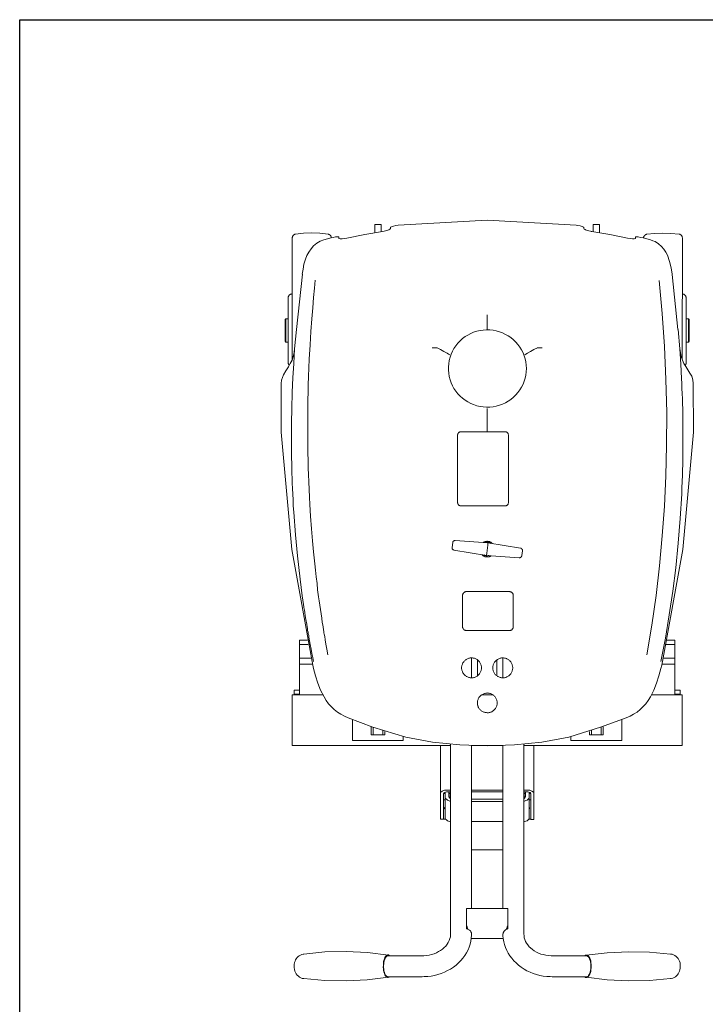
# Model space of a CAD drawing. Units: millimetres. Extents: x -1610 to 1183, y 235 to 1866.
# Drawn here: x -309 to -222, y 704 to 830 of the extents above; entities that cross this region are included whole.
import ezdxf

# ---------------------------------------------------------------- set-up
doc = ezdxf.new("R2010")
doc.units = ezdxf.units.MM
doc.layers.add('PislikMimar.com', color=7, linetype='Continuous')

msp = doc.modelspace()

# ---------------------------------------------------------------- linework, layer by layer
at = {"lineweight": 15}
for p, q in [((-263.9, 803.18), (-263.9, 804.22)), ((-263.9, 803.18), (-263.9, 804.22)), ((-263.1, 803.3), (-263.1, 804.22)), ((-263.1, 803.3), (-263.1, 804.22)), ((-249.53, 804.8), (-249.53, 804.8)), ((-238.11, 804.13), (-249.51, 804.8)), ((-235.91, 803.3), (-235.91, 804.22)), ((-235.91, 803.3), (-235.91, 804.22)), ((-235.11, 803.18), (-235.11, 804.22)), ((-237.11, 803.83), (-237.11, 803.7)), ((-274.49, 786.91), (-274.47, 802.5)), ((-270.42, 802.25), (-269.49, 802.5)), ((-228.56, 802.25), (-229.51, 802.5)), ((-273.18, 797.85), (-273.93, 790.78)), ((-225.05, 790.75), (-225.8, 797.83)), ((-225.79, 797.83), (-225.79, 797.83)), ((-224.02, 794.83), (-224.02, 786.49)), ((-275.39, 789.26), (-275.39, 792.05)), ((-275.29, 792.15), (-275.29, 789.16)), ((-223.61, 792.06), (-223.72, 792.15)), ((-223.61, 792.06), (-223.61, 789.26)), ((-274.17, 788.31), (-273.93, 790.78)), ((-225.04, 790.75), (-224.81, 788.31)), ((-224.02, 786.49), (-224.02, 786.49)), ((-274.89, 786.16), (-274.89, 786.16)), ((-254.47, 785.78), (-254.47, 785.78)), ((-244.48, 785.78), (-244.48, 785.78)), ((-224.12, 786.16), (-224.12, 786.16)), ((-275.88, 783.86), (-275.9, 777.61)), ((-223.08, 777.61), (-223.1, 783.86)), ((-224.44, 762.57), (-223.08, 777.61)), ((-252.9, 768.17), (-252.9, 768.17)), ((-253.6, 763.72), (-249.4, 763.42)), ((-249.58, 761.82), (-253.76, 762.5)), ((-249.55, 762.12), (-249.43, 763.12)), ((-249.4, 763.42), (-249.43, 763.12)), ((-249.4, 763.42), (-245.24, 762.74)), ((-227.14, 747.73), (-224.44, 762.57)), ((-249.55, 762.12), (-249.58, 761.82)), ((-249.58, 761.82), (-245.38, 761.52)), ((-246.15, 752.65), (-246.15, 752.65)), ((-252.18, 752.17), (-252.18, 752.17)), ((-226.56, 750.4), (-225.47, 750.4)), ((-251.5, 746.63), (-251.5, 748.65)), ((-247.5, 748.65), (-247.5, 746.63)), ((-225.47, 748.65), (-225.47, 747.87)), ((-250.75, 746.38), (-250.75, 748.4)), ((-250.23, 747.38), (-250.23, 747.4)), ((-248.25, 748.4), (-248.25, 746.38)), ((-246.23, 747.38), (-246.23, 747.4)), ((-227.49, 746.38), (-227.24, 747.33)), ((-227.24, 747.33), (-227.14, 747.73)), ((-251.5, 746.13), (-251.5, 746.63)), ((-247.5, 746.63), (-247.5, 746.13)), ((-227.79, 745.43), (-227.49, 746.38)), ((-228.14, 744.53), (-227.79, 745.43)), ((-274.49, 743.93), (-270.54, 743.93)), ((-274.49, 743.53), (-274.49, 743.93)), ((-274.49, 737.83), (-274.49, 743.53)), ((-273.54, 744.55), (-274.24, 744.55)), ((-274.24, 744.03), (-274.24, 743.93)), ((-272.54, 743.93), (-272.54, 743.93)), ((-250.23, 743.93), (-248.75, 743.93)), ((-250.1, 744), (-250.1, 743.93)), ((-248.9, 744), (-248.9, 743.93)), ((-228.86, 743.23), (-228.59, 743.68)), ((-228.59, 743.68), (-228.14, 744.53)), ((-229.89, 742.08), (-229.51, 742.43)), ((-229.51, 742.43), (-229.19, 742.8)), ((-229.19, 742.8), (-228.86, 743.23)), ((-267.32, 740.99), (-264.15, 739.8)), ((-267.32, 740.98), (-267.32, 740.98)), ((-234.84, 739.82), (-231.68, 741.01)), ((-231.68, 741.01), (-231.18, 741.2)), ((-231.18, 741.2), (-230.74, 741.45)), ((-230.74, 741.45), (-230.29, 741.73)), ((-230.29, 741.73), (-229.89, 742.08)), ((-266.75, 738.08), (-266.75, 740.76)), ((-264.14, 739.81), (-259.94, 738.53)), ((-264.12, 738.83), (-264.12, 739.78)), ((-239.04, 738.53), (-234.84, 739.82)), ((-234.88, 738.83), (-234.88, 739.78)), ((-264.12, 738.83), (-264.02, 738.83)), ((-262.87, 739.35), (-262.87, 738.83)), ((-260.25, 738.08), (-260.25, 738.58)), ((-236.38, 739.25), (-236.38, 738.83)), ((-236.14, 738.83), (-236.33, 738.83)), ((-236.14, 739.35), (-236.14, 738.83)), ((-234.88, 738.83), (-234.96, 738.83)), ((-274.49, 737.43), (-274.49, 737.83)), ((-274.49, 737.43), (-254.18, 737.43)), ((-269.47, 737.41), (-269.47, 737.41)), ((-266.75, 738.08), (-266.34, 738.08)), ((-251.5, 716.56), (-251.5, 737.43)), ((-244.81, 713.31), (-244.81, 737.6)), ((-244.81, 737.43), (-224.51, 737.43)), ((-243.5, 737.43), (-243.5, 731.28)), ((-224.51, 737.83), (-224.51, 737.43)), ((-254.9, 731.28), (-255.1, 731.28)), ((-254.7, 731.74), (-254.18, 731.74)), ((-254.25, 731.28), (-254.4, 731.28)), ((-254.4, 730.88), (-254.4, 730.88)), ((-254.25, 731.51), (-254.25, 730.68)), ((-251.5, 731.73), (-247.5, 731.73)), ((-247.5, 731.51), (-251.5, 731.51)), ((-244.3, 731.51), (-244.81, 731.51)), ((-244.75, 730.68), (-244.75, 731.51)), ((-244.6, 731.28), (-244.75, 731.28)), ((-244.67, 730.74), (-244.66, 730.76)), ((-244.66, 730.76), (-244.65, 730.78)), ((-244.65, 730.78), (-244.64, 730.79)), ((-244.64, 730.79), (-244.63, 730.82)), ((-244.63, 730.82), (-244.62, 730.83)), ((-244.62, 730.85), (-244.61, 730.9)), ((-244.62, 730.83), (-244.62, 730.85)), ((-244.6, 731.51), (-244.6, 730.88)), ((-244.6, 730.88), (-244.6, 730.88)), ((-244.15, 731.48), (-244.3, 731.51)), ((-244.18, 730.66), (-244.1, 730.76)), ((-244.01, 731.43), (-244.15, 731.48)), ((-244.1, 730.88), (-244.1, 731.48)), ((-243.91, 731.28), (-244.1, 731.28)), ((-244.1, 730.76), (-244.1, 730.88)), ((-244.1, 728.24), (-244.1, 730.88)), ((-243.93, 731.36), (-244.01, 731.43)), ((-243.91, 731.28), (-243.93, 731.36)), ((-243.91, 727.98), (-243.91, 731.28)), ((-243.5, 731.28), (-243.5, 727.98)), ((-255.1, 730.49), (-254.9, 730.49)), ((-254.18, 730.63), (-254.18, 730.63)), ((-247.5, 730.58), (-251.5, 730.58)), ((-251.5, 730.28), (-247.5, 730.28)), ((-244.81, 730.65), (-244.79, 730.66)), ((-244.81, 730.63), (-244.81, 730.63)), ((-244.81, 730.31), (-244.7, 730.33)), ((-244.79, 730.66), (-244.77, 730.66)), ((-244.77, 730.66), (-244.75, 730.67)), ((-244.75, 730.67), (-244.73, 730.69)), ((-244.73, 730.69), (-244.72, 730.7)), ((-244.72, 730.7), (-244.7, 730.71)), ((-244.7, 730.71), (-244.69, 730.73)), ((-244.7, 730.33), (-244.53, 730.38)), ((-244.69, 730.73), (-244.67, 730.74)), ((-244.53, 730.38), (-244.38, 730.46)), ((-244.38, 730.46), (-244.26, 730.56)), ((-244.26, 730.56), (-244.18, 730.66)), ((-244.1, 730.49), (-243.91, 730.49)), ((-254.9, 729.34), (-254.95, 729.34)), ((-244.1, 728.13), (-244.1, 728.24)), ((-255.5, 727.99), (-255.1, 727.99)), ((-251.5, 727.71), (-247.5, 727.71)), ((-244.81, 727.66), (-244.7, 727.69)), ((-244.7, 727.69), (-244.53, 727.74)), ((-244.53, 727.74), (-244.38, 727.81)), ((-244.38, 727.81), (-244.26, 727.91)), ((-244.26, 727.91), (-244.18, 728.01)), ((-244.18, 728.01), (-244.1, 728.13)), ((-244.18, 727.99), (-243.91, 727.99)), ((-243.5, 727.98), (-243.91, 727.98)), ((-251.5, 724.09), (-247.5, 724.09)), ((-247.06, 713.87), (-246.87, 714.36)), ((-252.13, 714.07), (-252.13, 713.94)), ((-252.13, 713.94), (-252.13, 713.94)), ((-252.06, 713.9), (-252.13, 713.93)), ((-252.05, 714.17), (-252.05, 714.17)), ((-252.05, 713.92), (-252.05, 713.92)), ((-251.95, 713.87), (-251.95, 713.87)), ((-247.5, 713.29), (-247.5, 713.29)), ((-247.05, 713.87), (-247.05, 713.87)), ((-247.05, 713.87), (-247.05, 713.87)), ((-247.03, 713.87), (-247.03, 713.87)), ((-246.93, 714.17), (-246.93, 714.17)), ((-246.93, 713.92), (-246.93, 713.92)), ((-246.92, 713.9), (-246.85, 713.93)), ((-246.88, 714.34), (-246.88, 714.34)), ((-246.85, 714.24), (-246.85, 714.34)), ((-246.85, 714.07), (-246.85, 713.94)), ((-246.85, 713.94), (-246.85, 713.94)), ((-244.78, 713.06), (-244.81, 713.31)), ((-251.53, 712.72), (-247.45, 712.72)), ((-244.75, 712.81), (-244.78, 713.06)), ((-244.68, 712.56), (-244.75, 712.81)), ((-244.58, 712.34), (-244.68, 712.56)), ((-244.45, 712.12), (-244.58, 712.34)), ((-244.31, 711.89), (-244.45, 712.12)), ((-244.13, 711.66), (-244.31, 711.89)), ((-262.15, 710.59), (-262.15, 710.59)), ((-243.93, 711.49), (-244.13, 711.66)), ((-243.71, 711.29), (-243.93, 711.49)), ((-243.46, 711.12), (-243.71, 711.29)), ((-243.18, 710.97), (-243.46, 711.12)), ((-242.91, 710.84), (-243.18, 710.97)), ((-242.61, 710.72), (-242.91, 710.84)), ((-242.31, 710.64), (-242.61, 710.72)), ((-241.98, 710.57), (-242.31, 710.64)), ((-241.66, 710.52), (-241.98, 710.57)), ((-236.83, 710.57), (-236.83, 710.57)), ((-236.78, 710.59), (-236.78, 710.59)), ((-241.31, 710.49), (-241.66, 710.52)), ((-241.16, 710.49), (-241.31, 710.49)), ((-239.13, 710.49), (-241.16, 710.49)), ((-237.03, 710.49), (-239.13, 710.49)), ((-236.78, 710.49), (-237.03, 710.49)), ((-237.01, 710.49), (-237.01, 710.49)), ((-262.2, 707.8), (-262.27, 707.82)), ((-262.17, 707.7), (-262.17, 707.7)), ((-237.03, 707.79), (-236.78, 707.79)), ((-236.83, 707.72), (-236.83, 707.72)), ((-226.01, 707.57), (-226.01, 707.57))]:
    msp.add_line(p, q, dxfattribs=at)
for points in [[(-260.9, 804.13), (-261.22, 804.08), (-261.52, 804.02), (-261.75, 803.95), (-261.87, 803.87), (-261.9, 803.82), (-261.9, 803.7), (-261.95, 803.62), (-262.12, 803.53), (-262.37, 803.45), (-262.7, 803.37), (-262.9, 803.35), (-265.19, 802.95), (-267.49, 802.47), (-267.82, 802.43), (-268.09, 802.38), (-268.32, 802.38), (-268.45, 802.43), (-268.49, 802.45), (-268.49, 802.6), (-268.54, 802.63), (-268.69, 802.65), (-268.92, 802.63), (-269.22, 802.55), (-269.49, 802.5)], [(-263.1, 804.22), (-263.9, 804.22), (-263.1, 804.22)], [(-249.5, 804.8), (-249.5, 804.8), (-260.9, 804.13)], [(-237.11, 803.83), (-237.16, 803.9), (-237.33, 803.97), (-237.59, 804.05), (-237.91, 804.1), (-238.11, 804.13)], [(-235.11, 803.18), (-235.11, 804.22), (-235.91, 804.22), (-235.11, 804.22)], [(-274.06, 802.99), (-274.1, 802.98), (-274.13, 802.97), (-274.17, 802.96), (-274.2, 802.94), (-274.23, 802.93), (-274.26, 802.91), (-274.28, 802.88), (-274.31, 802.86), (-274.33, 802.84), (-274.36, 802.81), (-274.38, 802.78), (-274.4, 802.75), (-274.42, 802.72), (-274.43, 802.69), (-274.44, 802.65), (-274.45, 802.62), (-274.46, 802.59), (-274.47, 802.55), (-274.47, 802.48)], [(-269.89, 802.99), (-270.93, 803.11), (-271.98, 803.15), (-273.02, 803.11), (-274.06, 802.99)], [(-269.47, 802.5), (-269.47, 802.5), (-269.47, 802.53), (-269.47, 802.57), (-269.48, 802.61), (-269.49, 802.64), (-269.5, 802.67), (-269.51, 802.7), (-269.53, 802.74), (-269.55, 802.77), (-269.57, 802.8), (-269.59, 802.82), (-269.61, 802.85), (-269.64, 802.87), (-269.67, 802.9), (-269.69, 802.92), (-269.72, 802.94), (-269.79, 802.96), (-269.82, 802.98), (-269.85, 802.99), (-269.89, 802.99)], [(-237.11, 803.7), (-237.08, 803.65), (-237.04, 803.63), (-236.96, 803.58), (-236.88, 803.53), (-236.76, 803.5), (-236.61, 803.45), (-236.46, 803.4), (-236.28, 803.38), (-236.19, 803.35), (-236.11, 803.35), (-233.78, 802.95), (-231.51, 802.48), (-231.19, 802.43), (-230.89, 802.38), (-230.66, 802.38), (-230.54, 802.43), (-230.51, 802.45), (-230.51, 802.6)], [(-229.09, 802.97), (-229.12, 802.96), (-229.15, 802.95), (-229.18, 802.93), (-229.21, 802.92), (-229.24, 802.9), (-229.27, 802.88), (-229.3, 802.86), (-229.32, 802.84), (-229.34, 802.82), (-229.36, 802.79), (-229.38, 802.76), (-229.4, 802.74), (-229.42, 802.7), (-229.43, 802.68), (-229.44, 802.64), (-229.45, 802.61), (-229.46, 802.58), (-229.46, 802.55), (-229.46, 802.49)], [(-224.91, 802.99), (-225.95, 803.08), (-226.99, 803.12), (-228.03, 803.09), (-229.09, 802.97)], [(-224.51, 786.91), (-224.49, 802.43), (-224.49, 802.5), (-224.49, 802.54), (-224.5, 802.61), (-224.51, 802.64), (-224.52, 802.67), (-224.55, 802.74), (-224.57, 802.77), (-224.59, 802.8), (-224.61, 802.82), (-224.66, 802.87), (-224.69, 802.9), (-224.71, 802.92), (-224.74, 802.94), (-224.77, 802.95), (-224.81, 802.97), (-224.84, 802.98), (-224.87, 802.99), (-224.91, 802.99)], [(-270.42, 802.25), (-270.89, 802.08), (-271.34, 801.83), (-271.74, 801.5), (-272.07, 801.1), (-272.34, 800.7), (-272.59, 800.25), (-272.77, 799.78), (-272.97, 799.13), (-273.09, 798.5), (-273.19, 797.85)], [(-229.51, 802.5), (-229.84, 802.57), (-230.14, 802.63), (-230.34, 802.65), (-230.46, 802.63), (-230.51, 802.6)], [(-225.79, 797.85), (-225.91, 798.68), (-226.12, 799.48), (-226.41, 800.28), (-226.62, 800.68), (-226.86, 801.05), (-227.16, 801.4), (-227.54, 801.75), (-227.96, 802.03), (-228.26, 802.15), (-228.56, 802.25)], [(-270.62, 753.22), (-270.69, 753.77), (-270.79, 754.32), (-270.87, 754.87), (-270.94, 755.42), (-271.02, 755.97), (-271.09, 756.52), (-271.22, 757.4), (-271.29, 758.2), (-271.39, 759.05), (-271.49, 759.9), (-271.59, 760.72), (-271.67, 761.49), (-271.74, 762.27), (-271.87, 763.69), (-271.99, 765.22), (-272.12, 766.84), (-272.22, 768.34), (-272.27, 769.27), (-272.32, 770.24), (-272.34, 771.26), (-272.39, 772.19), (-272.42, 772.99), (-272.44, 773.96), (-272.47, 774.96), (-272.49, 776.04), (-272.49, 777.16), (-272.49, 778.31), (-272.49, 779.36), (-272.49, 780.21), (-272.47, 780.99), (-272.47, 781.81), (-272.44, 782.71), (-272.42, 783.68), (-272.39, 784.73), (-272.34, 785.86), (-272.29, 786.96), (-272.19, 788.81), (-272.09, 790.53), (-271.97, 792.13), (-271.84, 793.55), (-271.74, 794.88), (-271.62, 796.05), (-271.52, 797.08)], [(-229.06, 749.07), (-228.41, 752.85), (-227.86, 756.67), (-227.41, 760.49), (-227.06, 764.32), (-226.79, 768.14), (-226.62, 772.01), (-226.51, 775.89), (-226.49, 780.13), (-226.59, 784.36), (-226.79, 788.6), (-227.06, 792.83), (-227.47, 797.07)], [(-274.49, 795.33), (-274.54, 795.33), (-274.58, 795.32), (-274.61, 795.31), (-274.64, 795.3), (-274.68, 795.29), (-274.71, 795.28), (-274.74, 795.26), (-274.78, 795.24), (-274.8, 795.22), (-274.83, 795.2), (-274.86, 795.17), (-274.92, 795.09), (-274.94, 795.06), (-274.95, 795.02), (-274.97, 794.99), (-274.98, 794.95), (-274.98, 794.92), (-274.99, 794.88), (-274.99, 794.85)], [(-224.02, 794.83), (-224.02, 794.83), (-224.02, 794.87), (-224.02, 794.9), (-224.03, 794.94), (-224.03, 794.97), (-224.05, 795), (-224.06, 795.04), (-224.08, 795.07), (-224.09, 795.1), (-224.12, 795.13), (-224.14, 795.16), (-224.16, 795.18), (-224.19, 795.21), (-224.22, 795.23), (-224.25, 795.25), (-224.31, 795.29), (-224.34, 795.3), (-224.38, 795.31), (-224.41, 795.32), (-224.5, 795.34)], [(-274.99, 794.85), (-274.99, 786.56), (-274.99, 786.51), (-274.99, 786.47), (-274.99, 786.44), (-274.98, 786.4), (-274.97, 786.37), (-274.96, 786.33), (-274.95, 786.3), (-274.93, 786.27), (-274.91, 786.24), (-274.89, 786.21), (-274.87, 786.18)], [(-249.5, 790.81), (-249.5, 790.86), (-249.5, 790.91), (-249.5, 790.96), (-249.5, 791), (-249.5, 791.06), (-249.5, 791.11), (-249.5, 791.16), (-249.5, 791.21), (-249.5, 791.25), (-249.5, 791.3), (-249.5, 791.36), (-249.5, 791.43), (-249.5, 791.48), (-249.5, 791.53), (-249.5, 791.58), (-249.5, 791.63), (-249.5, 791.68), (-249.5, 791.73), (-249.5, 791.78), (-249.5, 791.83), (-249.5, 791.9), (-249.5, 792.01), (-249.5, 792.08), (-249.5, 792.15), (-249.5, 792.26), (-249.5, 792.33), (-249.5, 792.41), (-249.5, 792.48), (-249.5, 792.58), (-249.5, 792.66)], [(-274.99, 792.15), (-275.29, 792.15), (-275.39, 792.05)], [(-223.72, 789.16), (-223.72, 792.15), (-224.02, 792.15)], [(-244.48, 785.78), (-244.48, 785.78), (-244.51, 786.18), (-244.56, 786.61), (-244.63, 787.01), (-244.75, 787.41), (-244.9, 787.78), (-245.11, 788.16), (-245.3, 788.51), (-245.55, 788.86), (-245.83, 789.16), (-246.13, 789.46), (-246.45, 789.73), (-246.8, 789.96), (-247.15, 790.15), (-247.53, 790.36), (-247.93, 790.48), (-248.33, 790.61), (-248.75, 790.68), (-249.15, 790.73), (-249.58, 790.73), (-250, 790.7), (-250.4, 790.66), (-250.82, 790.56), (-251.23, 790.43), (-251.6, 790.26), (-251.97, 790.06), (-252.33, 789.86), (-252.65, 789.61), (-252.98, 789.31), (-253.25, 789.01), (-253.53, 788.68), (-253.75, 788.33), (-253.95, 787.98), (-254.12, 787.61), (-254.25, 787.21), (-254.38, 786.81), (-254.42, 786.38), (-254.47, 785.98), (-254.47, 785.56), (-254.42, 785.16), (-254.38, 784.74), (-254.25, 784.33), (-254.12, 783.93), (-253.95, 783.56), (-253.75, 783.21), (-253.53, 782.86), (-253.25, 782.53), (-252.98, 782.24), (-252.65, 781.96), (-252.33, 781.71), (-251.97, 781.48), (-251.6, 781.29), (-251.23, 781.14), (-250.82, 780.99), (-250.4, 780.91), (-250, 780.84), (-249.58, 780.81), (-249.15, 780.81), (-248.75, 780.86), (-248.33, 780.93), (-247.93, 781.06), (-247.53, 781.21), (-247.15, 781.39), (-246.8, 781.59), (-246.45, 781.81), (-246.13, 782.08), (-245.83, 782.38), (-245.55, 782.69), (-245.3, 783.04), (-245.11, 783.38), (-244.9, 783.76), (-244.75, 784.14), (-244.63, 784.53), (-244.56, 784.93), (-244.51, 785.36), (-244.48, 785.78)], [(-275.39, 789.26), (-275.29, 789.16), (-274.99, 789.16)], [(-224.02, 789.16), (-223.72, 789.16), (-223.61, 789.26)], [(-274.17, 788.31), (-274.24, 787.81), (-274.34, 787.33), (-274.49, 786.86), (-274.72, 786.41), (-274.97, 785.98), (-275.29, 785.48), (-275.59, 784.98), (-275.74, 784.63), (-275.84, 784.26), (-275.89, 783.86)], [(-271.74, 748.23), (-271.84, 748.73), (-271.95, 749.25), (-272.04, 749.8), (-272.17, 750.38), (-272.25, 750.85), (-272.34, 751.35), (-272.37, 751.55), (-272.42, 751.75), (-272.44, 751.98), (-272.5, 752.2), (-272.54, 752.45), (-272.57, 752.67), (-272.62, 752.98), (-272.72, 753.58), (-272.82, 754.07), (-272.87, 754.5), (-272.92, 754.78), (-272.94, 754.97), (-272.97, 755.12), (-272.99, 755.22), (-273.02, 755.52), (-273.19, 756.65), (-273.35, 757.72), (-273.47, 758.75), (-273.82, 761.77), (-274.07, 764.47), (-274.29, 767.37), (-274.34, 768.17), (-274.37, 768.94), (-274.42, 769.67), (-274.44, 770.37), (-274.47, 771.07), (-274.5, 771.87), (-274.5, 771.97), (-274.52, 772.07), (-274.52, 772.17), (-274.52, 772.27), (-274.52, 772.37), (-274.52, 772.52), (-274.54, 773.19), (-274.54, 773.74), (-274.57, 774.21), (-274.57, 774.72), (-274.57, 774.97), (-274.57, 775.66), (-274.59, 776.34), (-274.59, 776.94), (-274.59, 777.54), (-274.57, 778.19), (-274.57, 778.84), (-274.54, 780.61), (-274.47, 782.74), (-274.39, 784.59), (-274.29, 786.41), (-274.17, 788.31)], [(-255.92, 788.43), (-255.95, 788.43), (-256, 788.43), (-256.03, 788.43), (-256.05, 788.43), (-256.1, 788.43), (-256.12, 788.43), (-256.15, 788.43), (-256.2, 788.43), (-256.22, 788.43), (-256.27, 788.43), (-256.3, 788.43), (-256.33, 788.43), (-256.35, 788.43), (-256.37, 788.43), (-256.4, 788.43), (-256.42, 788.43), (-256.47, 788.43), (-256.5, 788.43), (-256.52, 788.43), (-256.55, 788.43)], [(-255.92, 788.43), (-255.48, 788.21), (-255.05, 787.96), (-254.63, 787.73), (-254.45, 787.61), (-254.3, 787.53)], [(-243.06, 788.43), (-243.5, 788.21), (-243.96, 787.96), (-244.35, 787.73), (-244.53, 787.61), (-244.68, 787.53)], [(-243.08, 788.43), (-243.06, 788.43), (-243.01, 788.43), (-242.98, 788.43), (-242.95, 788.43), (-242.91, 788.43), (-242.88, 788.43), (-242.86, 788.43), (-242.81, 788.43), (-242.78, 788.43), (-242.73, 788.43), (-242.71, 788.43), (-242.68, 788.43), (-242.65, 788.43), (-242.63, 788.43), (-242.61, 788.43), (-242.58, 788.43), (-242.53, 788.43), (-242.51, 788.43), (-242.48, 788.43), (-242.46, 788.43)], [(-227.26, 748.22), (-226.67, 751.2), (-226.16, 754.2), (-225.71, 757.22), (-225.34, 760.24), (-225.02, 763.37), (-224.77, 766.54), (-224.56, 769.69), (-224.54, 770.49), (-224.51, 771.29), (-224.49, 772.09), (-224.47, 772.86), (-224.44, 773.34), (-224.44, 773.84), (-224.42, 774.34), (-224.42, 774.88), (-224.42, 775.26), (-224.42, 775.68), (-224.42, 776.16), (-224.42, 776.74), (-224.42, 777.36), (-224.42, 778.01), (-224.42, 778.76), (-224.42, 779.43), (-224.44, 779.98), (-224.44, 780.58), (-224.47, 781.23), (-224.49, 781.88), (-224.51, 782.56), (-224.54, 783.21), (-224.56, 783.83), (-224.59, 784.48), (-224.69, 786.33), (-224.81, 788.3)], [(-223.1, 783.86), (-223.1, 783.86), (-223.14, 784.31), (-223.29, 784.78), (-223.52, 785.18), (-223.77, 785.61), (-224.04, 786.01), (-224.29, 786.41), (-224.49, 786.86), (-224.64, 787.31), (-224.74, 787.81), (-224.81, 788.31)], [(-224.13, 786.17), (-224.11, 786.2), (-224.09, 786.23), (-224.07, 786.26), (-224.06, 786.29), (-224.04, 786.32), (-224.03, 786.36), (-224.02, 786.39), (-224.02, 786.46), (-224.02, 786.5)], [(-249.5, 778.24), (-249.5, 778.74), (-249.5, 779.21), (-249.5, 779.71), (-249.5, 780.04), (-249.5, 780.33), (-249.5, 780.46), (-249.5, 780.54), (-249.5, 780.63)], [(-275.9, 777.61), (-274.52, 762.59), (-271.82, 747.74)], [(-247.18, 777.66), (-252.88, 777.66), (-252.9, 777.66), (-252.93, 777.66), (-252.96, 777.65), (-252.99, 777.65), (-253.01, 777.64), (-253.04, 777.63), (-253.09, 777.6), (-253.12, 777.58), (-253.14, 777.56), (-253.16, 777.55), (-253.18, 777.52), (-253.19, 777.5), (-253.21, 777.48), (-253.23, 777.45), (-253.24, 777.43), (-253.25, 777.4), (-253.26, 777.38), (-253.27, 777.32), (-253.28, 777.29), (-253.28, 777.26), (-253.28, 768.57), (-253.28, 768.54), (-253.27, 768.51), (-253.26, 768.48), (-253.26, 768.46), (-253.25, 768.43), (-253.24, 768.4), (-253.23, 768.37), (-253.21, 768.35), (-253.19, 768.33), (-253.18, 768.3), (-253.16, 768.28), (-253.14, 768.26), (-253.12, 768.25), (-253.09, 768.23), (-253.07, 768.22), (-253.04, 768.2), (-253.01, 768.19), (-252.99, 768.18), (-252.96, 768.18), (-252.93, 768.17), (-252.9, 768.17), (-252.88, 768.17)], [(-249.5, 778.24), (-249.5, 778.16), (-249.5, 778.11), (-249.5, 778.06), (-249.5, 778.01), (-249.5, 777.94), (-249.5, 777.89), (-249.5, 777.84), (-249.5, 777.79), (-249.5, 777.71), (-249.5, 777.66)], [(-246.78, 768.54), (-246.78, 768.54), (-246.78, 777.26), (-246.79, 777.35), (-246.79, 777.38), (-246.8, 777.4), (-246.82, 777.43), (-246.83, 777.45), (-246.84, 777.48), (-246.86, 777.5), (-246.88, 777.52), (-246.9, 777.55), (-246.92, 777.56), (-246.94, 777.58), (-246.96, 777.6), (-246.99, 777.61), (-247.01, 777.63), (-247.04, 777.64), (-247.07, 777.65), (-247.09, 777.65), (-247.12, 777.66), (-247.15, 777.66), (-247.18, 777.66)], [(-252.88, 768.17), (-247.18, 768.17), (-247.15, 768.17), (-247.12, 768.17), (-247.09, 768.18), (-247.07, 768.18), (-247.04, 768.19), (-247.01, 768.2), (-246.96, 768.23), (-246.94, 768.25), (-246.92, 768.26), (-246.9, 768.28), (-246.87, 768.3), (-246.86, 768.33), (-246.84, 768.35), (-246.83, 768.37), (-246.82, 768.4), (-246.79, 768.46), (-246.79, 768.48), (-246.78, 768.54), (-246.78, 768.57)], [(-253.6, 763.72), (-253.62, 763.72), (-253.64, 763.72), (-253.67, 763.72), (-253.69, 763.71), (-253.71, 763.7), (-253.73, 763.7), (-253.75, 763.69), (-253.77, 763.68), (-253.79, 763.67), (-253.8, 763.66), (-253.82, 763.64), (-253.84, 763.63), (-253.85, 763.61), (-253.87, 763.6), (-253.89, 763.56), (-253.9, 763.54), (-253.91, 763.52), (-253.91, 763.5), (-253.92, 763.48), (-253.92, 763.46)], [(-249.5, 763.62), (-249.5, 763.62), (-249.56, 763.62), (-249.62, 763.61), (-249.68, 763.6), (-249.74, 763.59), (-249.8, 763.57), (-249.86, 763.55), (-249.96, 763.49), (-250, 763.46)], [(-248.81, 763.32), (-248.84, 763.36), (-248.89, 763.4), (-248.94, 763.44), (-248.98, 763.48), (-249.03, 763.51), (-249.09, 763.53), (-249.14, 763.56), (-249.2, 763.58), (-249.26, 763.6), (-249.32, 763.61), (-249.38, 763.61), (-249.44, 763.62), (-249.5, 763.62)], [(-254, 762.84), (-254, 762.84), (-253.92, 763.46)], [(-254, 762.84), (-254, 762.82), (-254, 762.76), (-254, 762.73), (-253.99, 762.71), (-253.98, 762.69), (-253.97, 762.67), (-253.97, 762.65), (-253.95, 762.63), (-253.94, 762.62), (-253.93, 762.6), (-253.91, 762.58), (-253.9, 762.57), (-253.88, 762.55), (-253.86, 762.54), (-253.84, 762.53), (-253.83, 762.52), (-253.81, 762.51), (-253.78, 762.51), (-253.76, 762.5)], [(-249.04, 763.36), (-249.06, 763.37), (-249.12, 763.4), (-249.17, 763.43), (-249.23, 763.45), (-249.29, 763.46), (-249.35, 763.48), (-249.41, 763.49), (-249.47, 763.49), (-249.53, 763.49), (-249.6, 763.49), (-249.66, 763.48), (-249.72, 763.46), (-249.79, 763.45)], [(-244.98, 762.42), (-244.98, 762.44), (-244.98, 762.46), (-244.99, 762.51), (-244.99, 762.53), (-245, 762.55), (-245.01, 762.57), (-245.02, 762.59), (-245.03, 762.6), (-245.04, 762.62), (-245.05, 762.64), (-245.07, 762.66), (-245.08, 762.67), (-245.1, 762.69), (-245.12, 762.7), (-245.14, 762.71), (-245.16, 762.72), (-245.18, 762.72), (-245.22, 762.74), (-245.24, 762.74)], [(-244.98, 762.42), (-244.98, 762.42), (-245.06, 761.78)], [(-250.17, 761.91), (-250.15, 761.89), (-250.1, 761.84), (-250.06, 761.8), (-250.01, 761.77), (-249.96, 761.74), (-249.91, 761.71), (-249.85, 761.68), (-249.8, 761.66), (-249.74, 761.65), (-249.68, 761.63), (-249.62, 761.62), (-249.56, 761.62), (-249.5, 761.62)], [(-249.9, 761.87), (-249.86, 761.85), (-249.81, 761.82), (-249.75, 761.8), (-249.69, 761.79), (-249.63, 761.78), (-249.57, 761.77), (-249.51, 761.77), (-249.45, 761.77), (-249.39, 761.78), (-249.33, 761.79), (-249.29, 761.8)], [(-249.5, 761.62), (-249.5, 761.62), (-249.38, 761.62), (-249.32, 761.63), (-249.25, 761.64), (-249.19, 761.66), (-249.13, 761.68), (-249.08, 761.71), (-249.02, 761.74), (-248.97, 761.77)], [(-245.38, 761.52), (-245.38, 761.52), (-245.33, 761.52), (-245.31, 761.52), (-245.29, 761.53), (-245.27, 761.53), (-245.25, 761.54), (-245.23, 761.55), (-245.21, 761.56), (-245.19, 761.57), (-245.17, 761.58), (-245.16, 761.59), (-245.14, 761.61), (-245.11, 761.64), (-245.09, 761.68), (-245.08, 761.7), (-245.07, 761.72), (-245.06, 761.76), (-245.06, 761.78)], [(-252.15, 757.17), (-252.15, 757.17), (-252.19, 757.17), (-252.22, 757.17), (-252.26, 757.16), (-252.29, 757.15), (-252.33, 757.14), (-252.36, 757.13), (-252.39, 757.11), (-252.42, 757.09), (-252.45, 757.07), (-252.48, 757.05), (-252.5, 757.03), (-252.53, 757), (-252.55, 756.97), (-252.57, 756.94), (-252.61, 756.88), (-252.62, 756.85), (-252.63, 756.81), (-252.64, 756.78), (-252.64, 756.74), (-252.65, 756.71), (-252.65, 756.67), (-252.65, 752.67), (-252.64, 752.57), (-252.63, 752.53), (-252.62, 752.5), (-252.61, 752.47), (-252.57, 752.4), (-252.55, 752.38), (-252.5, 752.32), (-252.48, 752.29), (-252.45, 752.27), (-252.42, 752.25), (-252.39, 752.23), (-252.33, 752.21), (-252.29, 752.2), (-252.26, 752.19), (-252.22, 752.18), (-252.19, 752.17), (-252.15, 752.17)], [(-246.15, 752.67), (-246.15, 756.67), (-246.16, 756.71), (-246.16, 756.74), (-246.17, 756.78), (-246.17, 756.81), (-246.18, 756.85), (-246.2, 756.88), (-246.22, 756.91), (-246.23, 756.94), (-246.26, 756.97), (-246.28, 757), (-246.3, 757.03), (-246.33, 757.05), (-246.35, 757.07), (-246.38, 757.09), (-246.41, 757.11), (-246.45, 757.13), (-246.48, 757.14), (-246.51, 757.15), (-246.55, 757.16), (-246.58, 757.17), (-246.62, 757.17), (-246.65, 757.17), (-252.15, 757.17)], [(-269.92, 749.05), (-270.04, 749.8), (-270.17, 750.43), (-270.25, 750.98), (-270.32, 751.4), (-270.37, 751.72), (-270.42, 751.9), (-270.42, 752.02), (-270.47, 752.3), (-270.52, 752.62), (-270.57, 752.92), (-270.62, 753.22)], [(-252.15, 752.17), (-246.65, 752.17), (-246.62, 752.17), (-246.58, 752.18), (-246.55, 752.19), (-246.51, 752.2), (-246.48, 752.21), (-246.45, 752.22), (-246.41, 752.23), (-246.38, 752.25), (-246.35, 752.27), (-246.33, 752.29), (-246.3, 752.32), (-246.28, 752.35), (-246.26, 752.38), (-246.23, 752.4), (-246.22, 752.44), (-246.2, 752.47), (-246.18, 752.5), (-246.17, 752.53), (-246.17, 752.57), (-246.16, 752.6), (-246.15, 752.67)], [(-273.54, 750.4), (-273.54, 750.95), (-272.54, 750.95)], [(-226.46, 750.95), (-225.47, 750.95), (-225.47, 750.4)], [(-273.54, 748.65), (-273.54, 750.4), (-272.42, 750.4)], [(-226.97, 748.65), (-225.47, 748.65), (-225.47, 750.4)], [(-273.54, 747.88), (-273.54, 748.65), (-272.04, 748.65)], [(-250.23, 747.4), (-250.23, 747.4), (-250.23, 747.49), (-250.24, 747.58), (-250.25, 747.67), (-250.28, 747.76), (-250.31, 747.84), (-250.34, 747.93), (-250.38, 748.01), (-250.43, 748.08), (-250.48, 748.16), (-250.53, 748.23), (-250.59, 748.3), (-250.66, 748.36), (-250.73, 748.41), (-250.8, 748.46), (-250.88, 748.51), (-250.96, 748.55), (-251.04, 748.59), (-251.13, 748.62), (-251.21, 748.64), (-251.3, 748.66), (-251.39, 748.67), (-251.48, 748.68), (-251.57, 748.67), (-251.66, 748.67), (-251.75, 748.65), (-251.83, 748.63), (-251.92, 748.61), (-252.01, 748.57), (-252.09, 748.53), (-252.17, 748.49), (-252.24, 748.44), (-252.31, 748.38), (-252.38, 748.32), (-252.44, 748.26), (-252.5, 748.19), (-252.55, 748.12), (-252.6, 748.05), (-252.65, 747.96), (-252.68, 747.88), (-252.71, 747.8), (-252.74, 747.71), (-252.76, 747.63), (-252.77, 747.53), (-252.78, 747.45), (-252.78, 747.35), (-252.77, 747.27), (-252.76, 747.18), (-252.74, 747.09), (-252.71, 747), (-252.68, 746.92), (-252.65, 746.84), (-252.6, 746.76), (-252.55, 746.68), (-252.5, 746.61), (-252.44, 746.54), (-252.38, 746.48), (-252.31, 746.42), (-252.24, 746.36), (-252.17, 746.31), (-252.09, 746.27), (-252.01, 746.23), (-251.92, 746.2), (-251.83, 746.17), (-251.75, 746.15), (-251.66, 746.14), (-251.57, 746.13), (-251.48, 746.13), (-251.39, 746.13), (-251.3, 746.14), (-251.21, 746.16), (-251.13, 746.18), (-251.04, 746.21), (-250.96, 746.25), (-250.88, 746.29), (-250.8, 746.34), (-250.73, 746.39), (-250.66, 746.44), (-250.59, 746.51), (-250.53, 746.57), (-250.48, 746.65), (-250.43, 746.72), (-250.38, 746.8), (-250.34, 746.88), (-250.31, 746.96), (-250.28, 747.05), (-250.25, 747.13), (-250.24, 747.22), (-250.23, 747.31), (-250.23, 747.4)], [(-246.23, 747.4), (-246.23, 747.4), (-246.23, 747.49), (-246.24, 747.58), (-246.26, 747.67), (-246.28, 747.76), (-246.31, 747.84), (-246.34, 747.93), (-246.38, 748.01), (-246.43, 748.08), (-246.48, 748.16), (-246.53, 748.23), (-246.59, 748.3), (-246.66, 748.36), (-246.73, 748.41), (-246.8, 748.46), (-246.88, 748.51), (-246.96, 748.55), (-247.04, 748.59), (-247.13, 748.62), (-247.21, 748.64), (-247.3, 748.66), (-247.39, 748.67), (-247.48, 748.68), (-247.57, 748.67), (-247.66, 748.67), (-247.75, 748.65), (-247.84, 748.63), (-247.92, 748.61), (-248.01, 748.57), (-248.09, 748.53), (-248.17, 748.49), (-248.24, 748.44), (-248.31, 748.38), (-248.38, 748.32), (-248.44, 748.26), (-248.5, 748.19), (-248.55, 748.12), (-248.6, 748.05), (-248.65, 747.96), (-248.68, 747.88), (-248.71, 747.8), (-248.74, 747.71), (-248.76, 747.63), (-248.77, 747.53), (-248.78, 747.45), (-248.78, 747.35), (-248.77, 747.27), (-248.76, 747.18), (-248.74, 747.09), (-248.71, 747), (-248.68, 746.92), (-248.65, 746.84), (-248.6, 746.76), (-248.55, 746.68), (-248.5, 746.61), (-248.44, 746.54), (-248.38, 746.48), (-248.31, 746.42), (-248.24, 746.36), (-248.17, 746.31), (-248.09, 746.27), (-248.01, 746.23), (-247.92, 746.2), (-247.84, 746.17), (-247.75, 746.15), (-247.66, 746.14), (-247.57, 746.13), (-247.48, 746.13), (-247.39, 746.13), (-247.3, 746.14), (-247.21, 746.16), (-247.13, 746.18), (-247.04, 746.21), (-246.96, 746.25), (-246.88, 746.29), (-246.8, 746.34), (-246.73, 746.39), (-246.66, 746.44), (-246.59, 746.51), (-246.53, 746.57), (-246.48, 746.65), (-246.43, 746.72), (-246.38, 746.8), (-246.34, 746.88), (-246.31, 746.96), (-246.28, 747.05), (-246.26, 747.13), (-246.24, 747.22), (-246.23, 747.31), (-246.23, 747.4)], [(-271.87, 747.88), (-273.54, 747.88), (-273.54, 743.93)], [(-267.32, 740.98), (-267.79, 741.21), (-268.25, 741.46), (-268.69, 741.73), (-269.12, 742.08), (-269.47, 742.43), (-269.82, 742.8), (-270.12, 743.23), (-270.39, 743.68), (-270.85, 744.53), (-271.19, 745.43), (-271.49, 746.38), (-271.74, 747.33), (-271.82, 747.74)], [(-225.47, 743.93), (-225.47, 747.88), (-227.11, 747.88)], [(-273.54, 744.03), (-274.24, 744.03), (-274.24, 744.55)], [(-249.5, 744.15), (-249.5, 744.15), (-249.59, 744.15), (-249.68, 744.14), (-249.77, 744.12), (-249.86, 744.1), (-249.94, 744.07), (-250.02, 744.04), (-250.1, 744), (-250.18, 743.95), (-250.25, 743.9), (-250.32, 743.85), (-250.38, 743.79), (-250.45, 743.72), (-250.51, 743.65), (-250.55, 743.58), (-250.6, 743.5), (-250.64, 743.42), (-250.67, 743.34), (-250.7, 743.25), (-250.72, 743.17), (-250.74, 743.08), (-250.75, 742.99), (-250.75, 742.9), (-250.75, 742.81), (-250.74, 742.72), (-250.72, 742.64), (-250.7, 742.55), (-250.67, 742.47), (-250.64, 742.38), (-250.6, 742.3), (-250.55, 742.23), (-250.51, 742.15), (-250.45, 742.09), (-250.38, 742.02), (-250.32, 741.96), (-250.25, 741.9), (-250.18, 741.85), (-250.1, 741.81), (-250.02, 741.77), (-249.94, 741.73), (-249.86, 741.7), (-249.77, 741.68), (-249.68, 741.67), (-249.59, 741.66), (-249.5, 741.65)], [(-249.5, 741.63), (-249.5, 741.63), (-249.41, 741.63), (-249.32, 741.64), (-249.23, 741.66), (-249.14, 741.68), (-249.06, 741.71), (-248.97, 741.74), (-248.89, 741.78), (-248.82, 741.83), (-248.74, 741.88), (-248.67, 741.94), (-248.6, 742), (-248.54, 742.07), (-248.48, 742.14), (-248.43, 742.21), (-248.39, 742.29), (-248.34, 742.37), (-248.31, 742.46), (-248.28, 742.54), (-248.26, 742.63), (-248.24, 742.72), (-248.23, 742.81), (-248.23, 742.9), (-248.23, 742.99), (-248.24, 743.08), (-248.26, 743.17), (-248.28, 743.26), (-248.31, 743.35), (-248.34, 743.43), (-248.39, 743.51), (-248.43, 743.59), (-248.48, 743.67), (-248.54, 743.74), (-248.6, 743.8), (-248.67, 743.87), (-248.74, 743.92), (-248.82, 743.98), (-248.89, 744.02), (-248.97, 744.06), (-249.06, 744.1), (-249.14, 744.12), (-249.23, 744.15), (-249.32, 744.16), (-249.41, 744.17), (-249.5, 744.18)], [(-228.46, 743.93), (-224.51, 743.93), (-224.51, 743.53), (-224.51, 737.83)], [(-225.47, 744.55), (-224.76, 744.55), (-224.76, 744.03)], [(-225.47, 744.03), (-224.76, 744.03), (-224.76, 743.93)], [(-264.12, 738.83), (-264.37, 738.83), (-264.37, 739.85)], [(-234.88, 738.83), (-234.63, 738.83), (-234.63, 739.85)], [(-232.26, 740.75), (-232.26, 738.08), (-232.66, 738.08)], [(-262.87, 738.83), (-262.95, 738.83), (-264.02, 738.83)], [(-262.87, 738.83), (-262.67, 738.83), (-262.62, 738.83)], [(-262.62, 739.25), (-262.62, 738.83), (-262.67, 738.83)], [(-259.94, 738.52), (-256.49, 737.89), (-253, 737.52), (-249.49, 737.41)], [(-249.5, 737.41), (-249.5, 737.41), (-245.99, 737.52), (-242.5, 737.89), (-239.04, 738.52)], [(-232.66, 738.08), (-238.36, 738.08), (-238.76, 738.08), (-238.76, 738.58)], [(-236.38, 738.83), (-236.33, 738.83), (-236.38, 738.83)], [(-236.14, 738.83), (-236.03, 738.83), (-234.96, 738.83)], [(-260.25, 738.08), (-260.65, 738.08), (-266.35, 738.08)], [(-254.18, 737.6), (-254.18, 713.32), (-254.18, 713.22), (-254.2, 712.94), (-254.28, 712.69), (-254.38, 712.44), (-254.48, 712.19), (-254.63, 711.97), (-254.8, 711.74), (-255, 711.54), (-255.23, 711.34), (-255.48, 711.17), (-255.72, 711.02), (-256, 710.87), (-256.3, 710.74), (-256.63, 710.67), (-256.93, 710.57), (-257.28, 710.52), (-257.6, 710.49), (-257.83, 710.49), (-259.85, 710.49), (-261.97, 710.49), (-262.2, 710.49)], [(-255.5, 727.99), (-255.5, 731.28), (-255.5, 737.43)], [(-251.5, 737.43), (-247.5, 737.43), (-247.5, 716.56)], [(-254.7, 731.74), (-254.98, 731.71), (-255.25, 731.61), (-255.43, 731.46), (-255.5, 731.29)], [(-254.18, 731.51), (-254.7, 731.51), (-254.83, 731.48), (-254.98, 731.43), (-255.05, 731.36), (-255.1, 731.28), (-255.1, 727.99), (-254.8, 727.99)], [(-254.9, 730.88), (-254.9, 731.14), (-254.9, 731.48)], [(-254.9, 728.24), (-254.9, 730.88), (-254.88, 730.76), (-254.82, 730.66), (-254.73, 730.56), (-254.6, 730.46), (-254.45, 730.38), (-254.27, 730.33), (-254.18, 730.31)], [(-254.4, 730.88), (-254.4, 731.13), (-254.4, 731.51)], [(-254.4, 730.88), (-254.39, 730.86), (-254.39, 730.84), (-254.38, 730.82), (-254.37, 730.8), (-254.36, 730.78), (-254.35, 730.76), (-254.33, 730.75), (-254.32, 730.73), (-254.31, 730.72), (-254.29, 730.7), (-254.27, 730.69), (-254.25, 730.68), (-254.24, 730.67), (-254.21, 730.65), (-254.19, 730.65), (-254.17, 730.64)], [(-244.81, 731.73), (-244.27, 731.73), (-244.03, 731.71), (-243.76, 731.61), (-243.58, 731.46), (-243.51, 731.29)], [(-254.95, 729.34), (-254.95, 729.49), (-254.9, 729.49)], [(-254.9, 728.24), (-254.88, 728.13), (-254.82, 728.01), (-254.73, 727.91), (-254.6, 727.81), (-254.45, 727.74), (-254.27, 727.69), (-254.18, 727.66)], [(-244.1, 729.48), (-244.06, 729.48), (-244.06, 729.34), (-244.1, 729.34)], [(-252.13, 714.26), (-252.13, 714.34), (-252.13, 716.56), (-246.85, 716.56), (-246.85, 714.34)], [(-262.2, 707.8), (-261.97, 707.8), (-259.85, 707.8), (-257.83, 707.8), (-257.58, 707.82), (-257.12, 707.85), (-256.68, 707.89), (-256.25, 707.97), (-255.8, 708.1), (-255.38, 708.22), (-254.98, 708.39), (-254.57, 708.6), (-254.2, 708.79), (-253.83, 709.04), (-253.48, 709.29), (-253.18, 709.57), (-252.88, 709.87), (-252.6, 710.19), (-252.35, 710.52), (-252.15, 710.87), (-251.95, 711.24), (-251.8, 711.59), (-251.68, 711.97), (-251.58, 712.37), (-251.53, 712.74), (-251.5, 713.14), (-251.5, 713.32)], [(-252.1, 714.26), (-252.1, 714.29), (-252.13, 714.34)], [(-252.05, 713.92), (-252.05, 714.07), (-252.13, 714.07), (-252.13, 714.26), (-252.05, 714.26), (-252.05, 714.07)], [(-252.05, 714.17), (-252, 714.02), (-251.93, 713.87)], [(-251.93, 713.87), (-251.78, 713.77), (-251.65, 713.67), (-251.58, 713.57), (-251.5, 713.44), (-251.5, 713.32)], [(-247.5, 713.32), (-247.48, 713.07), (-247.45, 712.69), (-247.38, 712.29), (-247.28, 711.92), (-247.15, 711.54), (-247, 711.19), (-246.83, 710.82), (-246.6, 710.49), (-246.35, 710.17), (-246.08, 709.84), (-245.8, 709.57), (-245.48, 709.27), (-245.13, 709.02), (-244.78, 708.79), (-244.4, 708.57), (-244.01, 708.39), (-243.6, 708.22), (-243.18, 708.09), (-242.76, 707.97), (-242.31, 707.89), (-241.85, 707.84), (-241.41, 707.82), (-241.16, 707.79), (-239.13, 707.79), (-237.03, 707.79)], [(-247.04, 713.84), (-247.09, 713.83), (-247.13, 713.81), (-247.18, 713.78), (-247.21, 713.75), (-247.25, 713.72), (-247.28, 713.69), (-247.32, 713.65), (-247.35, 713.62), (-247.38, 713.57), (-247.4, 713.53), (-247.42, 713.49), (-247.44, 713.44), (-247.45, 713.4), (-247.46, 713.35), (-247.47, 713.3)], [(-246.93, 714.17), (-246.98, 714.02), (-247.05, 713.87)], [(-246.93, 713.92), (-246.93, 714.07), (-246.85, 714.07), (-246.85, 714.26), (-246.93, 714.26), (-246.93, 714.07)], [(-246.88, 714.26), (-246.88, 714.29), (-246.85, 714.34)], [(-272.99, 710.72), (-272.99, 710.72), (-273.07, 710.72), (-273.24, 710.67), (-273.42, 710.59), (-273.59, 710.49), (-273.72, 710.39), (-273.84, 710.27), (-273.97, 710.12), (-274.04, 709.97), (-274.12, 709.79), (-274.19, 709.62), (-274.22, 709.39), (-274.24, 709.19), (-274.22, 708.97), (-274.19, 708.74), (-274.14, 708.52), (-274.04, 708.34), (-273.97, 708.17), (-273.84, 708.02), (-273.69, 707.87), (-273.54, 707.77), (-273.37, 707.67), (-273.19, 707.59), (-272.99, 707.57)], [(-262.15, 710.58), (-264.85, 710.9), (-267.57, 711.04), (-270.28, 710.98), (-272.99, 710.72)], [(-261.97, 707.8), (-262.07, 707.75), (-262.17, 707.7), (-262.25, 707.72), (-262.35, 707.75), (-262.45, 707.82), (-262.52, 707.92), (-262.6, 708.07), (-262.67, 708.22), (-262.72, 708.42), (-262.77, 708.62), (-262.8, 708.82), (-262.82, 709.04), (-262.8, 709.29), (-262.8, 709.5), (-262.77, 709.72), (-262.72, 709.92), (-262.67, 710.09), (-262.6, 710.27), (-262.52, 710.39), (-262.42, 710.49), (-262.35, 710.57), (-262.25, 710.6), (-262.15, 710.6), (-262.05, 710.54), (-261.97, 710.49)], [(-236.78, 710.59), (-236.71, 710.57), (-236.61, 710.51), (-236.51, 710.44), (-236.44, 710.32), (-236.36, 710.19), (-236.28, 710.02), (-236.23, 709.82), (-236.21, 709.62), (-236.18, 709.39), (-236.18, 709.17), (-236.18, 708.94), (-236.21, 708.72), (-236.23, 708.52), (-236.28, 708.32), (-236.36, 708.14), (-236.41, 707.99), (-236.51, 707.87), (-236.58, 707.77), (-236.68, 707.72), (-236.78, 707.69), (-236.88, 707.72), (-236.96, 707.77), (-237.01, 707.79)], [(-236.78, 710.59), (-236.81, 710.59), (-236.84, 710.58), (-236.86, 710.58), (-236.89, 710.57), (-236.91, 710.56), (-236.94, 710.55), (-236.96, 710.53), (-236.98, 710.51), (-237, 710.5)], [(-225.99, 710.7), (-228.7, 710.95), (-231.41, 711.01), (-234.12, 710.88), (-236.82, 710.55)], [(-225.99, 707.57), (-225.91, 707.57), (-225.71, 707.62), (-225.54, 707.69), (-225.39, 707.79), (-225.24, 707.92), (-225.11, 708.04), (-225.01, 708.19), (-224.94, 708.34), (-224.87, 708.52), (-224.81, 708.69), (-224.76, 708.89), (-224.76, 709.12), (-224.76, 709.34), (-224.79, 709.57), (-224.87, 709.79), (-224.94, 709.97), (-225.04, 710.14), (-225.17, 710.29), (-225.29, 710.42), (-225.44, 710.54), (-225.61, 710.62), (-225.81, 710.69), (-225.99, 710.72)], [(-262.27, 707.82), (-262.37, 707.87), (-262.45, 707.94), (-262.55, 708.07), (-262.6, 708.19), (-262.67, 708.37), (-262.72, 708.57), (-262.75, 708.77), (-262.77, 708.99), (-262.77, 709.22), (-262.75, 709.44), (-262.72, 709.64), (-262.7, 709.84), (-262.62, 710.02), (-262.57, 710.19), (-262.5, 710.32), (-262.4, 710.39), (-262.32, 710.47), (-262.22, 710.49), (-262.2, 710.49)], [(-236.78, 710.49), (-236.71, 710.47), (-236.61, 710.42), (-236.51, 710.34), (-236.43, 710.22), (-236.38, 710.07), (-236.31, 709.89), (-236.26, 709.7), (-236.23, 709.49), (-236.21, 709.27), (-236.21, 709.04), (-236.23, 708.85), (-236.26, 708.62), (-236.31, 708.42), (-236.36, 708.24), (-236.43, 708.09), (-236.51, 707.97), (-236.58, 707.87), (-236.68, 707.82), (-236.78, 707.79)], [(-272.99, 707.59), (-270.29, 707.34), (-267.57, 707.27), (-264.86, 707.41), (-262.16, 707.74)], [(-236.83, 707.73), (-234.13, 707.41), (-231.42, 707.27), (-228.71, 707.33), (-226, 707.59)]]:
    msp.add_lwpolyline(points, dxfattribs=at)
at = {"layer": 'PislikMimar.com'}
for p, q in [((-309.39, 830.48), (235.62, 830.48)), ((-309.39, 332.93), (-309.39, 830.48))]:
    msp.add_line(p, q, dxfattribs=at)

doc.saveas('drawing.dxf')
